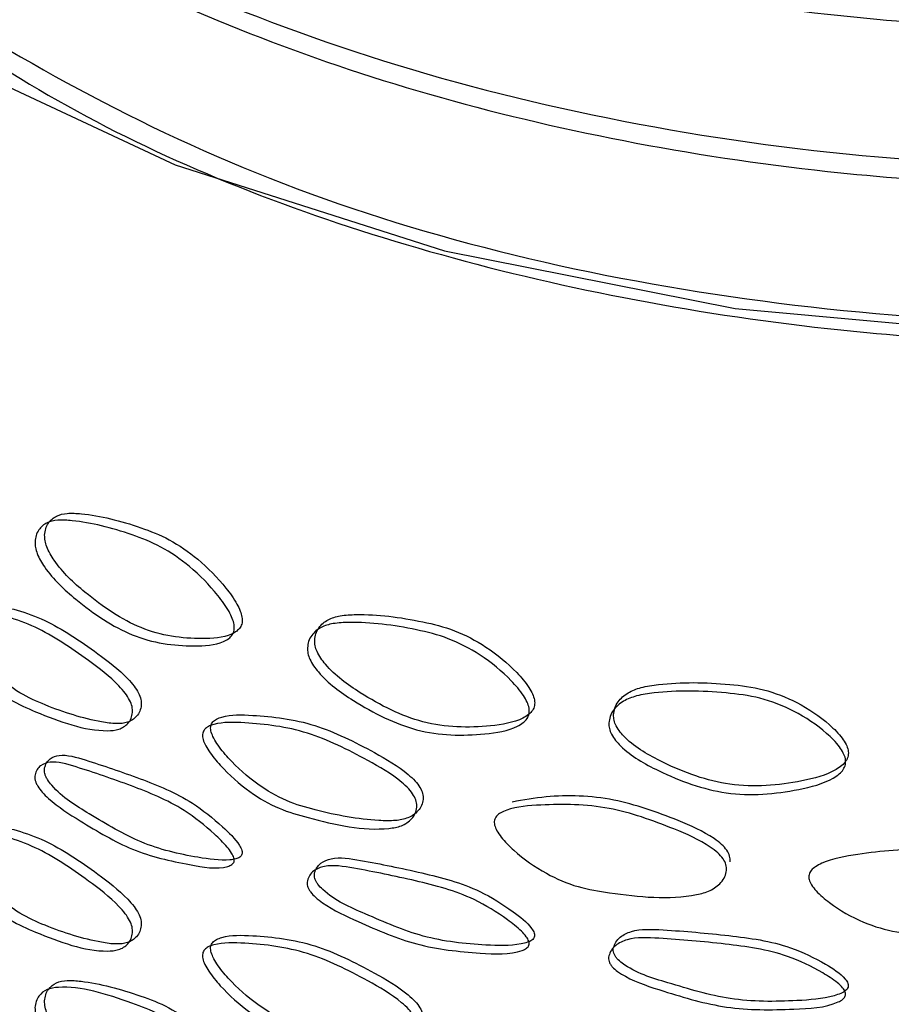
# Model space of a CAD drawing. Units: millimetres. Extents: x 32 to 2258, y 136 to 2479.
# Drawn here: x 740 to 746, y 2095 to 2101 of the extents above; entities that cross this region are included whole.
import ezdxf

# ---------------------------------------------------------------- set-up
doc = ezdxf.new("R2010")
doc.units = ezdxf.units.MM

msp = doc.modelspace()

# ---------------------------------------------------------------- linework, layer by layer
at = {"color": 7, "linetype": 'Continuous', "lineweight": 25, "flags": 128}
msp.add_lwpolyline([(737.6563, 2109.0715), (737.1322, 2108.4732), (736.4723, 2107.3645), (736.1559, 2106.2065), (736.1927, 2105.0344), (736.5815, 2103.8837), (737.3104, 2102.7896), (738.3575, 2101.7851), (739.6907, 2100.9008), (741.2697, 2100.1636), (743.0465, 2099.596), (744.967, 2099.215), (746.9729, 2099.0324), (749.0033, 2099.0536), (750.9965, 2099.278), (752.8919, 2099.6988), (754.6319, 2100.3033), (755.3675, 2100.6392)], dxfattribs=at)
at = {"color": 7, "linetype": 'Continuous', "lineweight": 25}
for points, knots in [([(737.5523, 2105.8611), (737.5893, 2104.8294), (737.664, 2102.7472), (739.4019, 2101.3196), (741.9587, 2099.8932), (745.2085, 2099.1448), (748.7381, 2099.0392), (752.1622, 2099.6186), (755.0911, 2100.8269), (757.1954, 2102.526), (758.2375, 2104.5367), (758.1, 2106.6371), (756.7983, 2108.5923), (754.4793, 2110.1971), (751.4044, 2111.2649), (747.9207, 2111.6941), (744.4207, 2111.4317), (741.2995, 2110.5208), (738.909, 2109.0685), (737.5187, 2107.2408), (737.2856, 2105.2591), (738.2356, 2103.3413), (740.2629, 2101.722), (743.1337, 2100.5824), (746.5441, 2100.0513), (750.0345, 2100.2444), (752.6261, 2100.7716), (753.6838, 2101.3699), (753.8948, 2101.4893)], [0, 0, 0, 0, 0.0389239, 0.0785567, 0.1181897, 0.1578231, 0.1974558, 0.2370897, 0.2767223, 0.3163561, 0.3559889, 0.3956219, 0.4352552, 0.474888, 0.5145218, 0.5541545, 0.5937882, 0.633421, 0.6730541, 0.7126874, 0.7523201, 0.791954, 0.8315866, 0.8712204, 0.9108532, 0.9504864, 0.9901196, 1, 1, 1, 1]), ([(737.4284, 2105.7363), (737.4916, 2104.7821), (737.6125, 2102.9546), (738.8129, 2101.7215), (740.5814, 2100.4212), (742.8945, 2099.531), (745.3331, 2099.0532), (747.6688, 2098.9412), (749.8284, 2099.0899), (751.964, 2099.5075), (754.1155, 2100.2633), (756.0282, 2101.3804), (757.4587, 2102.8382), (758.1818, 2104.4691), (758.136, 2106.1539), (757.3326, 2107.7681), (755.8297, 2109.2048), (753.7318, 2110.3548), (751.1989, 2111.1376), (748.4157, 2111.5057), (745.5846, 2111.4265), (742.9142, 2110.9127), (740.6013, 2110.0102), (738.8169, 2108.7799), (737.6871, 2107.3194), (737.299, 2105.7438), (737.6826, 2104.1637), (738.8033, 2102.7016), (740.584, 2101.4732), (742.8936, 2100.5641), (745.3339, 2100.0906), (747.667, 2099.9792), (749.835, 2100.1227), (751.937, 2100.5619), (753.4227, 2100.9934), (754.0231, 2101.3513), (754.0776, 2101.3838)], [0, 0, 0, 0, 0.034581, 0.066225, 0.098419, 0.129996, 0.161756, 0.185728, 0.20951, 0.235114, 0.26129, 0.293401, 0.324796, 0.356832, 0.388887, 0.420278, 0.452375, 0.484358, 0.515773, 0.547916, 0.579815, 0.611279, 0.643454, 0.675255, 0.706795, 0.738987, 0.770676, 0.80232, 0.834514, 0.866091, 0.897851, 0.921823, 0.945605, 0.971209, 0.997385, 1, 1, 1, 1]), ([(737.4284, 2106.7733), (737.4283, 2106.7729), (737.3008, 2106.2556), (737.7416, 2105.1976), (738.7873, 2103.7394), (740.5881, 2102.5101), (742.8929, 2101.6008), (745.3328, 2101.1287), (747.6705, 2101.0132), (749.8215, 2101.1709), (751.65, 2101.4925), (752.6461, 2101.8697), (753.0023, 2102.0046)], [0, 0, 0, 0, 0.000108, 0.128664, 0.257037, 0.387644, 0.515744, 0.644589, 0.741839, 0.838318, 0.942189, 1, 1, 1, 1]), ([(740.3435, 2097.676), (740.3452, 2097.6903), (740.3488, 2097.7202), (740.3726, 2097.7666), (740.4192, 2097.8057), (740.4971, 2097.8223), (740.6794, 2097.8117), (740.9092, 2097.754), (741.1765, 2097.6495), (741.375, 2097.5131), (741.5254, 2097.36), (741.6142, 2097.2383), (741.6466, 2097.172), (741.6594, 2097.1297), (741.6604, 2097.0912), (741.647, 2097.0596), (741.6221, 2097.035), (741.5454, 2096.9939), (741.3304, 2096.9804), (740.9913, 2097.0245), (740.6521, 2097.253), (740.4389, 2097.4502), (740.362, 2097.5808), (740.3445, 2097.6389), (740.3438, 2097.6637), (740.3435, 2097.676)], [0, 0, 0, 0, 0.014417, 0.030125, 0.059149, 0.087417, 0.121197, 0.251101, 0.310782, 0.372409, 0.441779, 0.475627, 0.489332, 0.501426, 0.51311, 0.524971, 0.537398, 0.551873, 0.620093, 0.75017, 0.872857, 0.950156, 0.976811, 0.988526, 1, 1, 1, 1]), ([(740.4067, 2097.7207), (740.4071, 2097.7084), (740.4078, 2097.6836), (740.4251, 2097.6257), (740.5012, 2097.4956), (740.7126, 2097.299), (741.049, 2097.0716), (741.3855, 2097.0286), (741.5986, 2097.0429), (741.6745, 2097.0842), (741.6992, 2097.1088), (741.7125, 2097.1405), (741.7115, 2097.179), (741.6988, 2097.2212), (741.6667, 2097.2873), (741.5788, 2097.4087), (741.4297, 2097.5614), (741.2327, 2097.6972), (740.9676, 2097.8008), (740.7397, 2097.8577), (740.559, 2097.8676), (740.4817, 2097.8507), (740.4356, 2097.8113), (740.412, 2097.7649), (740.4084, 2097.735), (740.4067, 2097.7207)], [0, 0, 0, 0, 0.0115462, 0.0233254, 0.0500645, 0.1273544, 0.2498192, 0.379665, 0.447868, 0.4623685, 0.4748441, 0.4867665, 0.4985295, 0.5106871, 0.5244513, 0.5583975, 0.6278029, 0.6893418, 0.7488956, 0.8785584, 0.9123031, 0.9405907, 0.9697049, 0.9854922, 1, 1, 1, 1]), ([(740.9872, 2096.5501), (740.9847, 2096.5367), (740.9794, 2096.5087), (740.9511, 2096.4668), (740.8992, 2096.4338), (740.6985, 2096.4185), (740.4464, 2096.5106), (740.1753, 2096.6284), (739.9987, 2096.765), (739.8648, 2096.9177), (739.7832, 2097.0404), (739.7514, 2097.1059), (739.7399, 2097.1419), (739.7372, 2097.1661), (739.7388, 2097.1872), (739.7494, 2097.208), (739.7721, 2097.2241), (739.8432, 2097.2446), (740.0325, 2097.2166), (740.3348, 2097.1419), (740.6494, 2096.9302), (740.8523, 2096.7767), (740.9381, 2096.6798), (740.9684, 2096.6336), (740.9867, 2096.5889), (740.987, 2096.5629), (740.9872, 2096.5501)], [0, 0, 0, 0, 0.0142802, 0.0300893, 0.0589586, 0.0870447, 0.2506535, 0.3095755, 0.3710385, 0.441683, 0.474594, 0.4888965, 0.5006349, 0.5061112, 0.5113656, 0.522172, 0.534071, 0.5485226, 0.6189497, 0.7489603, 0.8710478, 0.9430336, 0.9602012, 0.9747271, 0.98755, 1, 1, 1, 1]), ([(741.045, 2096.5972), (741.0448, 2096.61), (741.0445, 2096.636), (741.0264, 2096.6806), (740.9964, 2096.7267), (740.9114, 2096.8232), (740.7102, 2096.976), (740.3982, 2097.1865), (740.0983, 2097.2601), (739.9107, 2097.2871), (739.8402, 2097.2663), (739.8177, 2097.2501), (739.8072, 2097.2292), (739.8056, 2097.2082), (739.8083, 2097.184), (739.8197, 2097.1481), (739.8512, 2097.0828), (739.932, 2096.9606), (740.0649, 2096.8083), (740.2398, 2096.6728), (740.4773, 2096.5677), (740.6924, 2096.4993), (740.8757, 2096.4728), (740.9577, 2096.4809), (741.0092, 2096.5138), (741.0373, 2096.5558), (741.0425, 2096.5839), (741.045, 2096.5972)], [0, 0, 0, 0, 0.012528, 0.025415, 0.039982, 0.057166, 0.129088, 0.250947, 0.380719, 0.45109, 0.465554, 0.477491, 0.488354, 0.493635, 0.499153, 0.510947, 0.525308, 0.55828, 0.628923, 0.690287, 0.749086, 0.878345, 0.912725, 0.940811, 0.969749, 0.985631, 1, 1, 1, 1]), ([(742.1901, 2097.0274), (742.1905, 2097.0152), (742.1914, 2096.9904), (742.2109, 2096.9344), (742.2971, 2096.813), (742.5356, 2096.6405), (742.9122, 2096.4512), (743.2848, 2096.4461), (743.519, 2096.4843), (743.6023, 2096.534), (743.6294, 2096.5615), (743.6439, 2096.5946), (743.6428, 2096.6329), (743.6289, 2096.6737), (743.5937, 2096.7363), (743.4973, 2096.8478), (743.3333, 2096.9838), (743.1156, 2097.0975), (742.8212, 2097.1712), (742.5661, 2097.2023), (742.3624, 2097.1916), (742.2751, 2097.1659), (742.2229, 2097.1213), (742.1961, 2097.0721), (742.1921, 2097.0419), (742.1901, 2097.0274)], [0, 0, 0, 0, 0.011546, 0.023325, 0.050063, 0.127358, 0.249811, 0.379681, 0.44788, 0.462377, 0.474848, 0.486767, 0.498527, 0.510684, 0.524447, 0.558395, 0.627805, 0.689348, 0.748901, 0.878555, 0.9123, 0.940589, 0.969705, 0.985493, 1, 1, 1, 1]), ([(742.1422, 2096.9767), (742.1441, 2096.9912), (742.1482, 2097.0215), (742.1753, 2097.0706), (742.228, 2097.1151), (742.316, 2097.1405), (742.5214, 2097.1506), (742.7787, 2097.1189), (743.0755, 2097.0446), (743.2949, 2096.9306), (743.4604, 2096.7943), (743.5577, 2096.6825), (743.5933, 2096.6198), (743.6073, 2096.579), (743.6084, 2096.5406), (743.5938, 2096.5075), (743.5664, 2096.4801), (743.4823, 2096.4305), (743.246, 2096.3929), (742.8704, 2096.3988), (742.4909, 2096.5888), (742.2503, 2096.7618), (742.1632, 2096.8836), (742.1434, 2096.9398), (742.1426, 2096.9645), (742.1422, 2096.9767)], [0, 0, 0, 0, 0.014416, 0.030125, 0.059151, 0.08742, 0.121201, 0.251095, 0.310776, 0.372406, 0.441781, 0.475631, 0.489336, 0.501429, 0.51311, 0.524967, 0.537389, 0.551861, 0.620077, 0.750178, 0.872854, 0.950157, 0.976811, 0.988526, 1, 1, 1, 1]), ([(744.1634, 2096.5352), (744.1638, 2096.523), (744.1647, 2096.4984), (744.186, 2096.4445), (744.2792, 2096.3327), (744.5367, 2096.1868), (744.9404, 2096.0392), (745.3364, 2096.0753), (745.5836, 2096.1393), (745.6713, 2096.1982), (745.6999, 2096.2286), (745.7151, 2096.2633), (745.714, 2096.3015), (745.6994, 2096.3408), (745.6623, 2096.3995), (745.5607, 2096.5005), (745.3875, 2096.6183), (745.1565, 2096.708), (744.8429, 2096.7491), (744.5692, 2096.7519), (744.3497, 2096.7186), (744.2554, 2096.6832), (744.1989, 2096.6327), (744.1699, 2096.5806), (744.1655, 2096.5499), (744.1634, 2096.5352)], [0, 0, 0, 0, 0.011546, 0.023325, 0.050065, 0.127354, 0.249819, 0.379665, 0.447868, 0.462368, 0.474844, 0.486766, 0.49853, 0.510687, 0.524451, 0.558398, 0.627803, 0.689342, 0.748896, 0.878558, 0.912303, 0.940591, 0.969705, 0.985492, 1, 1, 1, 1]), ([(744.1324, 2096.4803), (744.1345, 2096.495), (744.1389, 2096.5257), (744.1682, 2096.5778), (744.2252, 2096.6282), (744.3203, 2096.6634), (744.5418, 2096.6964), (744.8178, 2096.6933), (745.1339, 2096.6518), (745.3667, 2096.562), (745.5415, 2096.4439), (745.6441, 2096.3428), (745.6815, 2096.2841), (745.6963, 2096.2448), (745.6974, 2096.2065), (745.682, 2096.1718), (745.6532, 2096.1414), (745.5646, 2096.0825), (745.3152, 2096.0188), (744.916, 2095.9832), (744.5092, 2096.1313), (744.2494, 2096.2774), (744.1552, 2096.3895), (744.1337, 2096.4435), (744.1328, 2096.4681), (744.1324, 2096.4803)], [0, 0, 0, 0, 0.014417, 0.030125, 0.059149, 0.087417, 0.121197, 0.251101, 0.310782, 0.372409, 0.441779, 0.475627, 0.489332, 0.501426, 0.51311, 0.524971, 0.537398, 0.551873, 0.620094, 0.75017, 0.872857, 0.950156, 0.976811, 0.988526, 1, 1, 1, 1]), ([(742.9065, 2095.9764), (742.9064, 2095.9891), (742.906, 2096.0151), (742.8859, 2096.0577), (742.8524, 2096.1004), (742.7577, 2096.1873), (742.5327, 2096.3173), (742.181, 2096.4923), (741.8393, 2096.5316), (741.6235, 2096.5371), (741.5423, 2096.5081), (741.5163, 2096.4894), (741.5042, 2096.4672), (741.5023, 2096.446), (741.5055, 2096.4222), (741.5185, 2096.3875), (741.5549, 2096.3258), (741.6481, 2096.2129), (741.8007, 2096.0759), (742.0005, 2095.9605), (742.2702, 2095.8825), (742.5126, 2095.8385), (742.7178, 2095.8328), (742.8094, 2095.8502), (742.8668, 2095.889), (742.898, 2095.9341), (742.9038, 2095.9628), (742.9065, 2095.9764)], [0, 0, 0, 0, 0.012529, 0.025417, 0.039984, 0.057168, 0.129085, 0.250945, 0.380716, 0.451086, 0.465549, 0.477486, 0.488349, 0.493631, 0.499149, 0.510944, 0.525306, 0.558278, 0.628919, 0.690281, 0.749079, 0.878347, 0.912728, 0.940814, 0.96975, 0.98563, 1, 1, 1, 1]), ([(742.8647, 2095.9239), (742.862, 2095.9103), (742.8561, 2095.8817), (742.8246, 2095.8366), (742.7667, 2095.7977), (742.5426, 2095.7597), (742.259, 2095.8231), (741.9511, 2095.91), (741.7495, 2096.0264), (741.5956, 2096.1637), (741.5016, 2096.2769), (741.4648, 2096.3388), (741.4516, 2096.3735), (741.4485, 2096.3974), (741.4503, 2096.4186), (741.4626, 2096.4407), (741.4888, 2096.4594), (741.5708, 2096.4881), (741.7884, 2096.4819), (742.1329, 2096.4417), (742.4875, 2096.2658), (742.7145, 2096.1353), (742.8101, 2096.0481), (742.8439, 2096.0053), (742.8642, 2095.9627), (742.8646, 2095.9367), (742.8647, 2095.9239)], [0, 0, 0, 0, 0.0142811, 0.0300885, 0.0589554, 0.0870411, 0.2506605, 0.3095818, 0.3710423, 0.4416852, 0.4745966, 0.4888997, 0.5006388, 0.5061156, 0.5113702, 0.5221769, 0.5340759, 0.5485272, 0.6189525, 0.7489625, 0.8710507, 0.9430325, 0.9601994, 0.9747255, 0.9875492, 1, 1, 1, 1]), ([(740.4064, 2096.1837), (740.4057, 2096.1777), (740.4043, 2096.1661), (740.4074, 2096.1464), (740.4145, 2096.1265), (740.4287, 2096.0997), (740.5122, 2095.9939), (740.7297, 2095.8645), (741.0494, 2095.6707), (741.3651, 2095.5994), (741.5777, 2095.5687), (741.6668, 2095.5813), (741.6917, 2095.5912), (741.7045, 2095.6028), (741.7102, 2095.6131), (741.7119, 2095.6256), (741.7082, 2095.6455), (741.6741, 2095.7095), (741.5601, 2095.8181), (741.3438, 2095.994), (741.0242, 2096.1202), (740.7361, 2096.2192), (740.5278, 2096.2807), (740.4485, 2096.2516), (740.4179, 2096.2196), (740.4101, 2096.1953), (740.4064, 2096.1837)], [0, 0, 0, 0, 0.006575, 0.01286, 0.018887, 0.025331, 0.038824, 0.131887, 0.253221, 0.382248, 0.45624, 0.470915, 0.482286, 0.48732, 0.491808, 0.496202, 0.500791, 0.511272, 0.558592, 0.631052, 0.749856, 0.877743, 0.942017, 0.969921, 0.985626, 1, 1, 1, 1]), ([(740.3432, 2096.139), (740.3472, 2096.1508), (740.3554, 2096.1749), (740.3864, 2096.2077), (740.4669, 2096.2352), (740.6761, 2096.173), (740.9667, 2096.0731), (741.2874, 2095.9459), (741.4959, 2095.7796), (741.5984, 2095.6803), (741.6403, 2095.6261), (741.6561, 2095.5963), (741.6598, 2095.5763), (741.6581, 2095.5638), (741.6523, 2095.5535), (741.6395, 2095.5419), (741.554, 2095.5103), (741.3211, 2095.5517), (740.9933, 2095.6228), (740.6819, 2095.8082), (740.4823, 2095.9337), (740.3928, 2096.0201), (740.3657, 2096.0548), (740.3513, 2096.0818), (740.3442, 2096.1017), (740.341, 2096.1214), (740.3424, 2096.133), (740.3432, 2096.139)], [0, 0, 0, 0, 0.0148189, 0.0299736, 0.0585528, 0.1220289, 0.2500326, 0.368947, 0.441384, 0.4749673, 0.4887935, 0.4992198, 0.5037709, 0.5081365, 0.5125923, 0.5176081, 0.5289472, 0.617354, 0.7464901, 0.8679296, 0.944557, 0.9613661, 0.9748306, 0.9812419, 0.9872351, 0.993472, 1, 1, 1, 1]), ([(744.934, 2095.5637), (744.9339, 2095.5764), (744.9335, 2095.6024), (744.912, 2095.6427), (744.8763, 2095.6817), (744.775, 2095.7581), (744.5335, 2095.8636), (744.1561, 2095.9961), (743.7769, 2096.0096), (743.5682, 2095.9719), (743.4948, 2095.9587)], [0, 0, 0, 0, 0.027774, 0.056342, 0.088634, 0.12673, 0.286168, 0.556312, 0.843997, 1, 1, 1, 1]), ([(744.9096, 2095.5077), (744.9067, 2095.4938), (744.9004, 2095.4645), (744.8667, 2095.4159), (744.8049, 2095.3706), (744.565, 2095.3078), (744.2596, 2095.3397), (743.9253, 2095.3922), (743.7055, 2095.486), (743.537, 2095.6061), (743.4336, 2095.7088), (743.3932, 2095.7665), (743.3787, 2095.7997), (743.3752, 2095.8232), (743.3773, 2095.8447), (743.3907, 2095.8682), (743.4195, 2095.8898), (743.5098, 2095.9277), (743.7483, 2095.9459), (744.1232, 2095.9442), (744.5058, 2095.8078), (744.749, 2095.7024), (744.8513, 2095.6259), (744.8874, 2095.5868), (744.9091, 2095.5464), (744.9095, 2095.5205), (744.9096, 2095.5077)], [0, 0, 0, 0, 0.0142802, 0.0300893, 0.0589586, 0.0870447, 0.2506535, 0.3095755, 0.3710385, 0.441683, 0.474594, 0.4888965, 0.5006349, 0.5061112, 0.5113656, 0.522172, 0.534071, 0.5485226, 0.6189497, 0.7489603, 0.8710478, 0.9430336, 0.9602012, 0.9747271, 0.98755, 1, 1, 1, 1]), ([(741.0447, 2095.1427), (741.0445, 2095.1555), (741.0442, 2095.1815), (741.0262, 2095.2261), (740.9961, 2095.2722), (740.9111, 2095.3687), (740.71, 2095.5215), (740.398, 2095.7321), (740.0982, 2095.8057), (739.9106, 2095.8327), (739.8401, 2095.8118), (739.8176, 2095.7956), (739.8072, 2095.7747), (739.8056, 2095.7537), (739.8083, 2095.7295), (739.8196, 2095.6936), (739.8511, 2095.6282), (739.9319, 2095.506), (740.0647, 2095.3537), (740.2396, 2095.2183), (740.4771, 2095.1131), (740.6922, 2095.0448), (740.8754, 2095.0183), (740.9575, 2095.0264), (741.009, 2095.0593), (741.037, 2095.1013), (741.0422, 2095.1294), (741.0447, 2095.1427)], [0, 0, 0, 0, 0.012529, 0.025416, 0.039983, 0.057167, 0.129086, 0.25095, 0.380704, 0.451071, 0.465537, 0.477477, 0.488345, 0.493629, 0.49915, 0.51095, 0.525315, 0.55829, 0.62892, 0.690277, 0.749079, 0.878347, 0.912728, 0.940812, 0.969749, 0.985631, 1, 1, 1, 1]), ([(740.9869, 2095.0956), (740.9844, 2095.0823), (740.9792, 2095.0542), (740.9508, 2095.0123), (740.8989, 2094.9793), (740.6983, 2094.964), (740.4461, 2095.0561), (740.1751, 2095.1738), (739.9986, 2095.3104), (739.8646, 2095.4631), (739.7831, 2095.5858), (739.7513, 2095.6513), (739.7399, 2095.6874), (739.7371, 2095.7116), (739.7387, 2095.7326), (739.7493, 2095.7535), (739.772, 2095.7696), (739.8431, 2095.7901), (740.0323, 2095.7622), (740.3346, 2095.6874), (740.6492, 2095.4757), (740.8521, 2095.3222), (740.9379, 2095.2253), (740.9682, 2095.1791), (740.9864, 2095.1344), (740.9867, 2095.1084), (740.9869, 2095.0956)], [0, 0, 0, 0, 0.0142805, 0.0300889, 0.0589571, 0.0870418, 0.2506601, 0.3095862, 0.3710421, 0.4416742, 0.4745873, 0.4888937, 0.5006375, 0.5061172, 0.5113746, 0.5221864, 0.5340888, 0.5485424, 0.6189643, 0.7489568, 0.8710496, 0.9430326, 0.9602, 0.9747262, 0.9875496, 1, 1, 1, 1]), ([(747.0522, 2095.3154), (747.0492, 2095.3011), (747.0427, 2095.2712), (747.0081, 2095.2189), (746.9444, 2095.1669), (746.6969, 2095.078), (746.38, 2095.0767), (746.0308, 2095.0926), (745.8002, 2095.1624), (745.6228, 2095.2639), (745.5137, 2095.3553), (745.471, 2095.4086), (745.4557, 2095.4402), (745.452, 2095.4633), (745.4542, 2095.485), (745.4684, 2095.5099), (745.4988, 2095.5347), (745.5941, 2095.5825), (745.8454, 2095.627), (746.238, 2095.6663), (746.6355, 2095.5715), (746.8867, 2095.4926), (746.9921, 2095.4272), (747.0293, 2095.3921), (747.0516, 2095.354), (747.052, 2095.3281), (747.0522, 2095.3154)], [0, 0, 0, 0, 0.014281, 0.030088, 0.058955, 0.087041, 0.250661, 0.309582, 0.371042, 0.441685, 0.474597, 0.4889, 0.500639, 0.506116, 0.51137, 0.522177, 0.534076, 0.548527, 0.618952, 0.748962, 0.871051, 0.943032, 0.960199, 0.974725, 0.987549, 1, 1, 1, 1]), ([(742.1896, 2095.4904), (742.1888, 2095.4843), (742.1871, 2095.4725), (742.1907, 2095.4533), (742.1987, 2095.4342), (742.2148, 2095.4089), (742.3092, 2095.3127), (742.5546, 2095.2081), (742.912, 2095.0504), (743.2617, 2095.0147), (743.4955, 2095.0079), (743.5932, 2095.0305), (743.6205, 2095.0432), (743.6345, 2095.0562), (743.6407, 2095.0672), (743.6426, 2095.0799), (743.6385, 2095.0994), (743.6012, 2095.1596), (743.4762, 2095.2554), (743.2382, 2095.407), (742.8839, 2095.4971), (742.5617, 2095.5634), (742.3269, 2095.6013), (742.2372, 2095.5632), (742.2025, 2095.5276), (742.1938, 2095.5024), (742.1896, 2095.4904)], [0, 0, 0, 0, 0.006575, 0.01286, 0.018887, 0.025331, 0.038824, 0.131884, 0.253224, 0.38224, 0.456233, 0.470909, 0.482282, 0.487317, 0.491806, 0.496202, 0.500791, 0.511274, 0.558596, 0.631052, 0.749853, 0.877746, 0.942018, 0.969921, 0.985626, 1, 1, 1, 1]), ([(742.1416, 2095.4397), (742.1462, 2095.4521), (742.1555, 2095.477), (742.1905, 2095.5134), (742.2817, 2095.55), (742.5174, 2095.5116), (742.8425, 2095.4447), (743.1979, 2095.3537), (743.4273, 2095.2109), (743.5398, 2095.123), (743.5857, 2095.0735), (743.603, 2095.0455), (743.6071, 2095.0259), (743.6052, 2095.0133), (743.5989, 2095.0023), (743.5848, 2094.9892), (743.4911, 2094.948), (743.2352, 2094.9633), (742.8721, 2094.9974), (742.524, 2095.1475), (742.299, 2095.2503), (742.1978, 2095.3265), (742.1671, 2095.3582), (742.1508, 2095.3835), (742.1427, 2095.4026), (742.1391, 2095.4219), (742.1408, 2095.4337), (742.1416, 2095.4397)], [0, 0, 0, 0, 0.014819, 0.029973, 0.058552, 0.122026, 0.250036, 0.368947, 0.44138, 0.474964, 0.488792, 0.49922, 0.503772, 0.508138, 0.512595, 0.517612, 0.528953, 0.617362, 0.746487, 0.867932, 0.944559, 0.961367, 0.974831, 0.981242, 0.987235, 0.993472, 1, 1, 1, 1]), ([(744.1631, 2094.9981), (744.1622, 2094.9919), (744.1604, 2094.9799), (744.1643, 2094.9611), (744.1729, 2094.9429), (744.1904, 2094.9194), (744.2927, 2094.8337), (744.5575, 2094.7564), (744.9405, 2094.6383), (745.3124, 2094.6412), (745.5594, 2094.6602), (745.6625, 2094.6935), (745.6912, 2094.7091), (745.7059, 2094.7237), (745.7125, 2094.7354), (745.7144, 2094.7483), (745.7102, 2094.7674), (745.6709, 2094.8234), (745.5391, 2094.9055), (745.2874, 2095.0309), (744.9105, 2095.0819), (744.565, 2095.1125), (744.3117, 2095.1243), (744.2146, 2095.0761), (744.1771, 2095.0367), (744.1676, 2095.0106), (744.1631, 2094.9981)], [0, 0, 0, 0, 0.006575, 0.01286, 0.018887, 0.025331, 0.038824, 0.131887, 0.253221, 0.382248, 0.45624, 0.470914, 0.482286, 0.48732, 0.491808, 0.496202, 0.500791, 0.511272, 0.558592, 0.631052, 0.749856, 0.877743, 0.942017, 0.969921, 0.985626, 1, 1, 1, 1]), ([(742.8645, 2094.4694), (742.8617, 2094.4558), (742.8559, 2094.4272), (742.8243, 2094.3821), (742.7665, 2094.3432), (742.5424, 2094.3052), (742.2588, 2094.3686), (741.9509, 2094.4554), (741.7493, 2094.5717), (741.5954, 2094.7091), (741.5014, 2094.8224), (741.4647, 2094.8842), (741.4515, 2094.9189), (741.4483, 2094.9428), (741.4502, 2094.9641), (741.4624, 2094.9862), (741.4886, 2095.0049), (741.5707, 2095.0336), (741.7882, 2095.0275), (742.1327, 2094.9873), (742.4873, 2094.8113), (742.7142, 2094.6808), (742.8099, 2094.5936), (742.8436, 2094.5509), (742.864, 2094.5082), (742.8643, 2094.4822), (742.8645, 2094.4694)], [0, 0, 0, 0, 0.0142805, 0.0300888, 0.0589563, 0.0870408, 0.2506623, 0.3095883, 0.3710429, 0.441674, 0.4745875, 0.4888942, 0.5006383, 0.5061181, 0.5113756, 0.5221875, 0.5340899, 0.5485435, 0.6189655, 0.7489562, 0.8710499, 0.943033, 0.9602003, 0.9747263, 0.9875497, 1, 1, 1, 1]), ([(742.9063, 2094.5219), (742.9061, 2094.5347), (742.9058, 2094.5606), (742.8856, 2094.6032), (742.8522, 2094.6459), (742.7574, 2094.7328), (742.5324, 2094.8628), (742.1808, 2095.0379), (741.8391, 2095.0772), (741.6234, 2095.0826), (741.5421, 2095.0536), (741.5162, 2095.0348), (741.5041, 2095.0127), (741.5022, 2094.9915), (741.5053, 2094.9676), (741.5184, 2094.933), (741.5548, 2094.8712), (741.6479, 2094.7583), (741.8005, 2094.6213), (742.0002, 2094.5059), (742.27, 2094.428), (742.5124, 2094.384), (742.7175, 2094.3783), (742.8091, 2094.3957), (742.8665, 2094.4345), (742.8978, 2094.4796), (742.9035, 2094.5083), (742.9063, 2094.5219)], [0, 0, 0, 0, 0.012529, 0.025416, 0.039983, 0.057167, 0.129086, 0.250951, 0.380703, 0.451069, 0.465535, 0.477476, 0.488344, 0.493628, 0.49915, 0.510949, 0.525315, 0.55829, 0.628919, 0.690275, 0.749077, 0.878348, 0.912729, 0.940813, 0.96975, 0.985631, 1, 1, 1, 1]), ([(744.132, 2094.9432), (744.137, 2094.956), (744.1471, 2094.982), (744.185, 2095.0223), (744.2836, 2095.0691), (744.538, 2095.0569), (744.8865, 2095.026), (745.2646, 2094.9742), (745.5072, 2094.8566), (745.6258, 2094.7811), (745.6743, 2094.7367), (745.6924, 2094.7106), (745.6967, 2094.6915), (745.6948, 2094.6786), (745.6881, 2094.6669), (745.6733, 2094.6523), (745.5746, 2094.6008), (745.3043, 2094.588), (744.9182, 2094.582), (744.5451, 2094.6935), (744.3024, 2094.7713), (744.1929, 2094.8362), (744.1597, 2094.8645), (744.1419, 2094.8879), (744.1333, 2094.9062), (744.1294, 2094.9251), (744.1311, 2094.9371), (744.132, 2094.9432)], [0, 0, 0, 0, 0.014819, 0.029974, 0.058553, 0.122029, 0.250033, 0.368947, 0.441384, 0.474967, 0.488793, 0.49922, 0.503771, 0.508137, 0.512592, 0.517608, 0.528947, 0.617354, 0.74649, 0.86793, 0.944557, 0.961366, 0.974831, 0.981242, 0.987235, 0.993472, 1, 1, 1, 1]), ([(740.4062, 2094.6465), (740.4066, 2094.6329), (740.4075, 2094.6053), (740.4241, 2094.5581), (740.4514, 2094.5085), (740.5286, 2094.4046), (740.7229, 2094.2325), (741.0489, 2094.0162), (741.3814, 2093.9699), (741.5949, 2093.9769), (741.6728, 2094.0143), (741.698, 2094.0372), (741.7118, 2094.0671), (741.7105, 2094.1043), (741.6973, 2094.1454), (741.664, 2094.2102), (741.574, 2094.3289), (741.4241, 2094.4775), (741.2286, 2094.6087), (740.9654, 2094.7092), (740.7396, 2094.769), (740.5582, 2094.7842), (740.4821, 2094.7702), (740.4359, 2094.7333), (740.4122, 2094.6893), (740.4082, 2094.6604), (740.4062, 2094.6465)], [0, 0, 0, 0, 0.012892, 0.026177, 0.040912, 0.057889, 0.12805, 0.2503, 0.380123, 0.448981, 0.463456, 0.475751, 0.48728, 0.4988, 0.510694, 0.524326, 0.558454, 0.628234, 0.689679, 0.748984, 0.880537, 0.9132, 0.94199, 0.970018, 0.985502, 1, 1, 1, 1]), ([(740.3429, 2094.6018), (740.345, 2094.616), (740.3493, 2094.6449), (740.3735, 2094.6893), (740.421, 2094.7263), (740.6125, 2094.7544), (740.8754, 2094.6724), (741.1721, 2094.5614), (741.3694, 2094.4291), (741.5206, 2094.2802), (741.6115, 2094.1611), (741.6451, 2094.0962), (741.6585, 2094.0551), (741.6597, 2094.0178), (741.6458, 2093.9879), (741.6204, 2093.9651), (741.5417, 2093.9279), (741.3263, 2093.9216), (740.9912, 2093.9691), (740.6625, 2094.1864), (740.4665, 2094.3593), (740.3886, 2094.4636), (740.361, 2094.5133), (740.3442, 2094.5606), (740.3434, 2094.5882), (740.3429, 2094.6018)], [0, 0, 0, 0, 0.014723, 0.029973, 0.058503, 0.087766, 0.250672, 0.310123, 0.371681, 0.441461, 0.475511, 0.489092, 0.50093, 0.51238, 0.52385, 0.536103, 0.550563, 0.619474, 0.749577, 0.872093, 0.942313, 0.959269, 0.973962, 0.987183, 1, 1, 1, 1])]:
    msp.add_open_spline(points, degree=3, knots=knots, dxfattribs=at)

doc.saveas('drawing.dxf')
